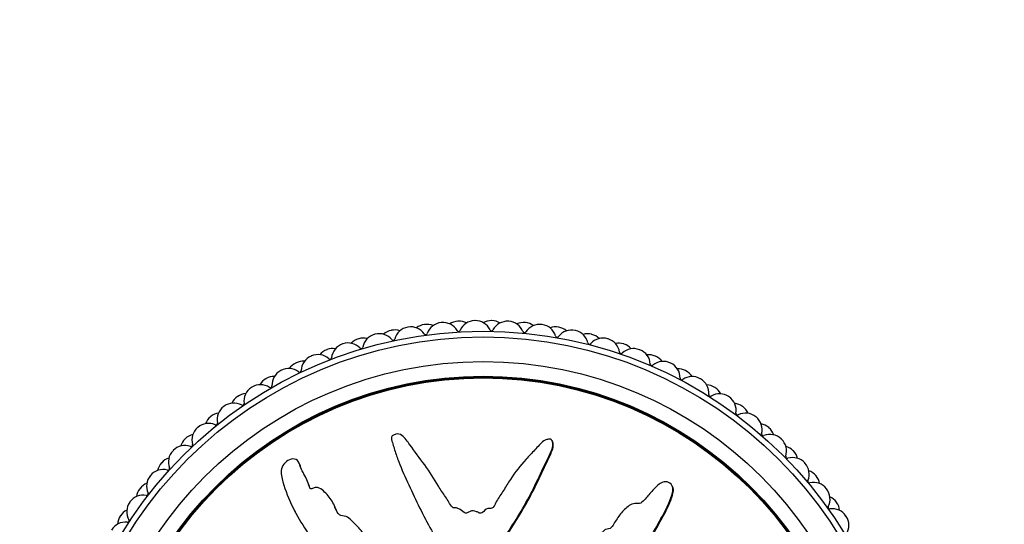
# Model space of a CAD drawing. Units: millimetres. Extents: x 0 to 1213, y 0 to 1424.
# Drawn here: x 831 to 891, y 574 to 605 of the extents above; entities that cross this region are included whole.
import ezdxf
from ezdxf import colors
from ezdxf.entities.mleader import LeaderData, LeaderLine
from ezdxf.math import Vec2, Vec3

# ---------------------------------------------------------------- set-up
doc = ezdxf.new("R2010")
doc.units = ezdxf.units.MM
doc.layers.add('DV5_Défaut', color=7, linetype='Continuous')
doc.layers.add('Défaut', color=7, linetype='Continuous')

# ---------------------------------------------------------------- blocks, each defined once
blk = doc.blocks.new('_DOT')
at = {"color": 0}
blk.add_line((0, 0), (-1, 0), dxfattribs=at)
at = {"color": 0, "const_width": 0.333}
blk.add_lwpolyline([(-0.1665, 0, 1), (0.1665, 0, 1)], format="xyb", close=True, dxfattribs=at)
blk = doc.blocks.new('SE4')
at = {"layer": 'DV5_Défaut', "color": 7, "linetype": 'Continuous'}
for p, q in [((863.724, 579.506), (863.696, 579.56)), ((848.256, 578.189), (848.228, 578.242)), ((871.048, 576.75), (871.019, 576.804)), ((850.362, 575.697), (850.335, 575.749)), ((847.992, 575.266), (848.021, 575.212)), ((856.013, 574.683), (856.041, 574.631))]:
    blk.add_line(p, q, dxfattribs=at)
for radius in [25.85, 25.5, 24, 23.1, 23.063, 23]:
    blk.add_circle((859.489, 560.39), radius, dxfattribs=at)
for centre, radius, start, end in [((855.061, 585.502), 1, 100, 165.06058), ((859.489, 560.39), 26.5, 99.95556, 100), ((855.08, 585.506), 1, 34.89497, 99.95556), ((856.038, 585.655), 1, 97.77778, 127.85232), ((859.489, 560.39), 26.5, 97.73333, 97.77778), ((856.057, 585.658), 1, 67.65879, 97.73333), ((857.02, 585.77), 1, 95.55556, 160.61614), ((859.489, 560.39), 26.5, 95.51111, 95.55556), ((857.04, 585.772), 1, 30.45053, 95.51111), ((858.006, 585.847), 1, 93.33333, 123.40787), ((859.489, 560.39), 26.5, 93.28889, 93.33333), ((858.026, 585.848), 1, 63.21435, 93.28889), ((858.994, 585.885), 1, 91.11111, 156.1717), ((859.489, 560.39), 26.5, 91.06667, 91.11111), ((859.014, 585.885), 1, 26.00608, 91.06667), ((859.983, 585.885), 1, 88.88889, 118.96343), ((859.489, 560.39), 26.5, 88.84444, 88.88889), ((860.003, 585.885), 1, 58.7699, 88.84444), ((860.971, 585.847), 1, 86.66667, 151.72725), ((859.489, 560.39), 26.5, 86.62222, 86.66667), ((860.991, 585.846), 1, 21.56164, 86.62222), ((861.957, 585.77), 1, 84.44444, 114.51899), ((859.489, 560.39), 26.5, 84.4, 84.44444), ((861.977, 585.768), 1, 54.32546, 84.4), ((862.94, 585.655), 1, 82.22222, 147.28281), ((859.489, 560.39), 26.5, 82.17778, 82.22222), ((862.959, 585.653), 1, 17.11719, 82.17778), ((863.917, 585.502), 1, 80, 110.07454), ((859.489, 560.39), 26.5, 79.95556, 80), ((863.936, 585.499), 1, 49.88101, 79.95556), ((852.175, 584.819), 1, 106.66667, 136.74121), ((859.489, 560.39), 26.5, 106.62222, 106.66667), ((852.194, 584.824), 1, 76.54768, 106.62222), ((853.128, 585.084), 1, 104.44444, 169.50503), ((859.489, 560.39), 26.5, 104.4, 104.44444), ((853.147, 585.089), 1, 39.33942, 104.4), ((854.09, 585.312), 1, 102.22222, 132.29676), ((859.489, 560.39), 26.5, 102.17778, 102.22222), ((854.11, 585.316), 1, 72.10324, 102.17778), ((853.998, 585.786), 0.1, 219.33942, 345.06058), ((855.982, 586.135), 0.1, 214.89497, 340.61614), ((857.988, 586.329), 0.1, 210.45053, 336.1717), ((860.003, 586.368), 0.1, 206.00608, 331.72725), ((862.014, 586.25), 0.1, 201.56164, 327.28281), ((864.011, 585.976), 0.1, 197.11719, 322.83836), ((864.887, 585.312), 1, 77.77778, 142.83836), ((859.489, 560.39), 26.5, 77.73333, 77.77778), ((864.907, 585.308), 1, 12.67275, 77.73333), ((865.85, 585.084), 1, 75.55556, 105.6301), ((866.802, 584.819), 1, 73.33333, 138.39392), ((859.489, 560.39), 26.5, 75.51111, 75.55556), ((865.869, 585.079), 1, 45.43657, 75.51111), ((859.489, 560.39), 26.5, 73.28889, 73.33333), ((866.821, 584.813), 1, 8.2283, 73.28889), ((850.323, 584.185), 1, 80.99213, 111.06667), ((851.234, 584.517), 1, 108.88889, 173.94947), ((859.489, 560.39), 26.5, 108.84444, 108.88889), ((851.252, 584.523), 1, 43.78386, 108.84444), ((852.046, 585.284), 0.1, 223.78386, 349.50503), ((865.98, 585.549), 0.1, 192.67275, 318.39392), ((867.744, 584.517), 1, 71.11111, 101.18565), ((868.673, 584.178), 1, 68.88889, 133.94947), ((859.489, 560.39), 26.5, 71.06667, 71.11111), ((867.763, 584.51), 1, 40.99213, 71.06667), ((849.389, 583.804), 1, 113.33333, 178.39392), ((859.489, 560.39), 26.5, 113.28889, 113.33333), ((849.407, 583.812), 1, 48.2283, 113.28889), ((850.304, 584.178), 1, 111.11111, 141.18565), ((859.489, 560.39), 26.5, 111.06667, 111.11111), ((850.14, 584.633), 0.1, 228.2283, 353.94947), ((867.91, 584.97), 0.1, 188.2283, 313.94947), ((859.489, 560.39), 26.5, 68.84444, 68.88889), ((868.692, 584.171), 1, 3.78386, 68.84444), ((869.589, 583.804), 1, 66.66667, 96.74121), ((859.489, 560.39), 26.5, 66.62222, 66.66667), ((869.607, 583.796), 1, 36.54768, 66.62222), ((847.622, 582.96), 1, 52.67275, 117.73333), ((848.488, 583.395), 1, 115.55556, 145.6301), ((859.489, 560.39), 26.5, 115.51111, 115.55556), ((848.506, 583.404), 1, 85.43657, 115.51111), ((869.789, 584.244), 0.1, 183.78386, 309.50503), ((870.489, 583.395), 1, 64.44444, 129.50503), ((859.489, 560.39), 26.5, 64.4, 64.44444), ((870.507, 583.387), 1, 359.33942, 64.4), ((871.373, 582.951), 1, 62.22222, 92.29676), ((846.739, 582.473), 1, 120, 150.07454), ((859.489, 560.39), 26.5, 119.95556, 120), ((846.756, 582.483), 1, 89.88101, 119.95556), ((847.605, 582.951), 1, 117.77778, 182.83836), ((859.489, 560.39), 26.5, 117.73333, 117.77778), ((848.289, 583.835), 0.1, 232.67275, 358.39392), ((871.607, 583.374), 0.1, 179.33942, 305.06058), ((872.239, 582.473), 1, 60, 125.06058), ((859.489, 560.39), 26.5, 62.17778, 62.22222), ((871.39, 582.942), 1, 32.10324, 62.17778), ((859.489, 560.39), 26.5, 59.95556, 60), ((872.256, 582.464), 1, 354.89497, 59.95556), ((845.892, 581.962), 1, 122.22222, 187.28281), ((859.489, 560.39), 26.5, 122.17778, 122.22222), ((845.909, 581.973), 1, 57.11719, 122.17778), ((846.506, 582.897), 0.1, 237.11719, 2.83836), ((873.085, 581.962), 1, 57.77778, 87.85232), ((859.489, 560.39), 26.5, 57.73333, 57.77778), ((873.102, 581.952), 1, 27.65879, 57.73333), ((845.066, 581.419), 1, 124.44444, 154.51899), ((859.489, 560.39), 26.5, 124.4, 124.44444), ((845.082, 581.43), 1, 94.32546, 124.4), ((873.352, 582.366), 0.1, 174.89497, 300.61614), ((873.912, 581.419), 1, 55.55556, 120.61614), ((859.489, 560.39), 26.5, 55.51111, 55.55556), ((873.928, 581.408), 1, 350.45053, 55.51111), ((844.261, 580.844), 1, 126.66667, 191.72725), ((859.489, 560.39), 26.5, 126.62222, 126.66667), ((844.277, 580.856), 1, 61.56164, 126.62222), ((844.801, 581.823), 0.1, 241.56164, 7.28281), ((874.716, 580.844), 1, 53.33333, 83.40787), ((859.489, 560.39), 26.5, 53.28889, 53.33333), ((874.732, 580.832), 1, 23.21435, 53.28889), ((843.48, 580.238), 1, 128.88889, 158.96343), ((859.489, 560.39), 26.5, 128.84444, 128.88889), ((843.495, 580.251), 1, 98.7699, 128.84444), ((875.013, 581.225), 0.1, 170.45053, 296.1717), ((875.498, 580.238), 1, 51.11111, 116.1717), ((859.489, 560.39), 26.5, 51.06667, 51.11111), ((875.513, 580.226), 1, 346.00608, 51.06667), ((842.722, 579.602), 1, 131.11111, 196.1717), ((859.489, 560.39), 26.5, 131.06667, 131.11111), ((842.737, 579.615), 1, 66.00608, 131.06667), ((843.184, 580.62), 0.1, 246.00608, 11.72725), ((876.256, 579.602), 1, 48.88889, 78.96343), ((859.489, 560.39), 26.5, 48.84444, 48.88889), ((876.27, 579.589), 1, 18.7699, 48.84444), ((842.004, 578.951), 1, 103.21435, 133.28889), ((876.581, 579.96), 0.1, 166.00608, 291.72725), ((876.988, 578.938), 1, 46.66667, 111.72725), ((841.297, 578.259), 1, 70.45053, 135.51111), ((841.99, 578.938), 1, 133.33333, 163.40787), ((859.489, 560.39), 26.5, 133.28889, 133.33333), ((841.666, 579.296), 0.1, 250.45053, 16.1717), ((859.489, 560.39), 26.5, 46.62222, 46.66667), ((877.002, 578.924), 1, 341.56164, 46.62222), ((877.694, 578.245), 1, 44.44444, 74.51899), ((841.284, 578.245), 1, 135.55556, 200.61614), ((859.489, 560.39), 26.5, 135.51111, 135.55556), ((878.046, 578.576), 0.1, 161.56164, 287.28281), ((878.373, 577.526), 1, 42.22222, 107.28281), ((859.489, 560.39), 26.5, 44.4, 44.44444), ((877.708, 578.231), 1, 14.32546, 44.4), ((840.605, 577.526), 1, 137.77778, 167.85232), ((859.489, 560.39), 26.5, 137.73333, 137.77778), ((840.618, 577.541), 1, 107.65879, 137.73333), ((859.489, 560.39), 26.5, 42.17778, 42.22222), ((878.386, 577.511), 1, 337.11719, 42.17778), ((839.955, 576.781), 1, 140, 205.06058), ((859.489, 560.39), 26.5, 139.95556, 140), ((839.967, 576.796), 1, 74.89497, 139.95556), ((840.254, 577.858), 0.1, 254.89497, 20.61614), ((879.023, 576.781), 1, 40, 70.07454), ((859.489, 560.39), 26.5, 39.95556, 40), ((879.036, 576.766), 1, 9.88101, 39.95556), ((839.346, 576.027), 1, 112.10324, 142.17778), ((879.399, 577.084), 0.1, 157.11719, 282.83836), ((879.644, 576.011), 1, 37.77778, 102.83836), ((838.755, 575.234), 1, 79.33942, 144.4), ((839.334, 576.011), 1, 142.22222, 172.29676), ((859.489, 560.39), 26.5, 142.17778, 142.22222), ((838.958, 576.315), 0.1, 259.33942, 25.06058), ((859.489, 560.39), 26.5, 37.73333, 37.77778), ((879.656, 575.996), 1, 332.67275, 37.73333), ((880.234, 575.218), 1, 35.55556, 65.6301), ((838.743, 575.218), 1, 144.44444, 209.50503), ((859.489, 560.39), 26.5, 144.4, 144.44444), ((880.633, 575.491), 0.1, 152.67275, 278.39392), ((859.489, 560.39), 26.5, 35.51111, 35.55556), ((880.246, 575.202), 1, 5.43657, 35.51111), ((838.184, 574.402), 1, 146.66667, 176.74121), ((859.489, 560.39), 26.5, 146.62222, 146.66667), ((838.195, 574.419), 1, 116.54768, 146.62222), ((880.794, 574.402), 1, 33.33333, 98.39392), ((859.489, 560.39), 26.5, 33.28889, 33.33333), ((880.805, 574.386), 1, 328.2283, 33.28889), ((837.667, 573.583), 1, 83.78386, 148.84444), ((837.786, 574.676), 0.1, 263.78386, 29.50503)]:
    blk.add_arc(centre, radius, start, end, dxfattribs=at)
for points, knots in [([(859.974, 563.175), (860.081, 563.373), (860.183, 563.574), (860.37, 563.983), (860.513, 564.164), (860.69, 564.578), (860.719, 564.815), (860.705, 565.159), (860.689, 565.275), (860.639, 565.501), (860.594, 565.611), (860.585, 565.845), (860.661, 565.98), (860.903, 566.024), (861.025, 565.981), (861.267, 565.99), (861.388, 566.018), (861.63, 566.037), (861.752, 566.022), (862.36, 565.951), (862.84, 566.088), (863.675, 566.561), (863.991, 566.929), (864.657, 567.602), (864.989, 567.939), (865.976, 568.955), (866.623, 569.642), (867.855, 571.053), (868.443, 571.778), (869.515, 573.307), (869.974, 574.136), (870.651, 575.367), (870.865, 575.784), (871.032, 576.336), (871.063, 576.446), (871.073, 576.681), (871.038, 576.805), (870.872, 576.988), (870.752, 577.047), (870.511, 577.048), (870.395, 577.002), (870.095, 576.817), (869.938, 576.636), (869.624, 576.283), (869.472, 576.099), (869.226, 575.839), (869.14, 575.741), (868.902, 575.705), (868.775, 575.734), (868.416, 575.651), (868.225, 575.467), (867.887, 575.116), (867.744, 574.919), (867.545, 574.611), (867.483, 574.505), (867.346, 574.303), (867.271, 574.187), (867.086, 574.155), (867.022, 574.157), (866.905, 574.107), (866.859, 574.063), (866.728, 573.929), (866.631, 573.85), (866.423, 573.708), (866.348, 573.605), (866.243, 573.442), (866.2, 573.385), (866.072, 573.359), (866.005, 573.377), (865.676, 573.359), (865.438, 573.208), (865.094, 572.821), (864.979, 572.586), (864.73, 572.29), (864.619, 572.215), (864.502, 572.062), (864.482, 571.997), (864.421, 571.884), (864.364, 571.825), (864.182, 571.903), (864.042, 571.865), (863.8, 571.762), (863.703, 571.67), (863.512, 571.494), (863.407, 571.414), (863.283, 571.264), (863.253, 571.197), (863.132, 571.147), (863.079, 571.222), (862.894, 571.295), (862.749, 571.261), (862.558, 571.202), (862.497, 571.171), (862.404, 571.135), (862.361, 571.133), (862.334, 571.196), (862.333, 571.231), (862.318, 571.331), (862.297, 571.397), (862.214, 571.505), (862.149, 571.536), (861.953, 571.594), (861.811, 571.605), (861.621, 571.53), (861.56, 571.491), (861.423, 571.488), (861.403, 571.578), (861.266, 571.724), (861.103, 571.753), (860.857, 571.644), (860.772, 571.532), (860.6, 571.329), (860.516, 571.224), (860.358, 571.101), (860.292, 571.07), (860.159, 571.088), (860.096, 571.126), (859.982, 571.291), (860, 571.437), (860.092, 572.088), (860.221, 572.597), (860.693, 573.534), (861.002, 573.971), (861.575, 574.861), (861.847, 575.313), (862.614, 576.693), (863.044, 577.66), (863.608, 578.835), (863.742, 579.075), (863.747, 579.4), (863.736, 579.465), (863.686, 579.588), (863.639, 579.651), (863.503, 579.662), (863.437, 579.641), (863.306, 579.608), (863.239, 579.586), (863.077, 579.476), (863.001, 579.368), (862.821, 579.181), (862.731, 579.087), (862.461, 578.805), (862.282, 578.614), (861.758, 578.031), (861.433, 577.623), (861.009, 576.966), (860.875, 576.742), (860.591, 576.305), (860.443, 576.091), (860.25, 575.749), (860.209, 575.62), (860.092, 575.462), (860.031, 575.421), (859.897, 575.417), (859.829, 575.436), (859.644, 575.363), (859.555, 575.256), (859.395, 575.14), (859.325, 575.11), (859.204, 575.169), (859.144, 575.199), (858.953, 575.262), (858.809, 575.308), (858.634, 575.209), (858.581, 575.166), (858.455, 575.118), (858.384, 575.137), (858.214, 575.243), (858.112, 575.333), (857.94, 575.437), (857.874, 575.457), (857.742, 575.451), (857.67, 575.447), (857.519, 575.57), (857.461, 575.691), (857.335, 575.917), (857.265, 576.025), (857.047, 576.345), (856.897, 576.555), (856.493, 577.213), (856.233, 577.66), (855.621, 578.485), (855.318, 578.897), (854.866, 579.507), (854.737, 579.731), (854.427, 579.955), (854.291, 579.99), (854.102, 579.932), (854.039, 579.911), (853.927, 579.842), (853.89, 579.782), (853.893, 579.595), (853.944, 579.475), (854.013, 579.233), (854.05, 579.113), (854.165, 578.751), (854.249, 578.511), (854.525, 577.795), (854.737, 577.325), (855.383, 575.92), (855.834, 574.993), (856.456, 573.862), (856.585, 573.638), (856.874, 573.205), (857.037, 572.998), (857.317, 572.558), (857.429, 572.318), (857.51, 572), (857.531, 571.936), (857.519, 571.837), (857.499, 571.802), (857.432, 571.806), (857.403, 571.826), (857.257, 571.904), (857.113, 571.962), (856.932, 571.879), (856.88, 571.834), (856.821, 571.753), (856.803, 571.714), (856.739, 571.731), (856.709, 571.745), (856.563, 571.82), (856.443, 571.882), (856.176, 571.894), (856.03, 571.852), (855.918, 571.687), (855.903, 571.619), (855.828, 571.508), (855.747, 571.531), (855.56, 571.599), (855.438, 571.652), (855.239, 571.675), (855.171, 571.671), (855.078, 571.632), (855.05, 571.607), (854.983, 571.604), (854.957, 571.632), (854.821, 571.728), (854.724, 571.818), (854.522, 571.989), (854.405, 572.083), (854.205, 572.068), (854.143, 572.034), (854.014, 571.993), (853.959, 572.049), (853.821, 572.193), (853.738, 572.298), (853.497, 572.616), (853.345, 572.834), (853.123, 573.165), (853.05, 573.276), (852.904, 573.498), (852.82, 573.614), (852.621, 573.684), (852.548, 573.68), (852.406, 573.672), (852.326, 573.68), (852.211, 573.856), (852.13, 573.97), (851.86, 574.291), (851.654, 574.483), (851.358, 574.782), (851.259, 574.894), (850.99, 574.97), (850.832, 574.951), (850.615, 575.126), (850.555, 575.259), (850.444, 575.515), (850.391, 575.644), (850.195, 576.012), (850.024, 576.233), (849.718, 576.511), (849.613, 576.604), (849.425, 576.695), (849.355, 576.713), (849.214, 576.698), (849.149, 576.663), (849.049, 576.624), (849.013, 576.611), (848.944, 576.625), (848.922, 576.656), (848.877, 576.748), (848.863, 576.816), (848.8, 577.012), (848.749, 577.139), (848.573, 577.504), (848.431, 577.734), (848.285, 578.105), (848.254, 578.236), (848.076, 578.438), (847.916, 578.456), (847.493, 578.362), (847.262, 578.114), (847.128, 577.566), (847.205, 577.295), (847.426, 576.513), (847.629, 575.997), (848.36, 574.513), (849.004, 573.583), (850.008, 572.227), (850.364, 571.788), (850.775, 571.056), (850.868, 570.785), (851.063, 570.413), (851.149, 570.299), (851.373, 570.115), (851.501, 570.037), (851.826, 569.75), (851.984, 569.503), (852.258, 568.975), (852.36, 568.691), (852.622, 568.325), (852.73, 568.217), (852.905, 568.07), (852.964, 568.022), (853.057, 567.902), (853.084, 567.823), (853.225, 567.437), (853.529, 567.307), (854.034, 566.95), (854.262, 566.736), (854.775, 566.389), (855.087, 566.3), (855.714, 566.208), (856.032, 566.184), (856.634, 565.98), (856.876, 565.752), (857.29, 565.512), (857.436, 565.446), (857.711, 565.282), (857.844, 565.178), (857.98, 564.893), (857.999, 564.727), (858.075, 564.414), (858.136, 564.266), (858.337, 563.999), (858.47, 563.888), (858.773, 563.749), (858.951, 563.755), (859.182, 563.64), (859.225, 563.56), (859.353, 563.452), (859.446, 563.447), (859.598, 563.375), (859.664, 563.317), (859.803, 563.218), (859.884, 563.188), (859.965, 563.159)], [0, 0, 0, 0, 0.007812, 0.007812, 0.015625, 0.015625, 0.023437, 0.023437, 0.027344, 0.027344, 0.03125, 0.03125, 0.035156, 0.035156, 0.039062, 0.039062, 0.042969, 0.042969, 0.046875, 0.046875, 0.0625, 0.0625, 0.078125, 0.078125, 0.09375, 0.09375, 0.125, 0.125, 0.15625, 0.15625, 0.1875, 0.1875, 0.203125, 0.203125, 0.207031, 0.207031, 0.210937, 0.210937, 0.214844, 0.214844, 0.21875, 0.21875, 0.226562, 0.226562, 0.234375, 0.234375, 0.238281, 0.238281, 0.242187, 0.242187, 0.25, 0.25, 0.257812, 0.257812, 0.261719, 0.261719, 0.265625, 0.265625, 0.267578, 0.267578, 0.269531, 0.269531, 0.273437, 0.273437, 0.277344, 0.277344, 0.279297, 0.279297, 0.28125, 0.28125, 0.289062, 0.289062, 0.296875, 0.296875, 0.300781, 0.300781, 0.302734, 0.302734, 0.304687, 0.304687, 0.308594, 0.308594, 0.3125, 0.3125, 0.316406, 0.316406, 0.318359, 0.318359, 0.320312, 0.320312, 0.324219, 0.324219, 0.326172, 0.326172, 0.327148, 0.327148, 0.328125, 0.328125, 0.330078, 0.330078, 0.332031, 0.332031, 0.335937, 0.335937, 0.337891, 0.337891, 0.339844, 0.339844, 0.34375, 0.34375, 0.347656, 0.347656, 0.351562, 0.351562, 0.353516, 0.353516, 0.355469, 0.355469, 0.359375, 0.359375, 0.375, 0.375, 0.390625, 0.390625, 0.40625, 0.40625, 0.4375, 0.4375, 0.445312, 0.445312, 0.447266, 0.447266, 0.449219, 0.449219, 0.451172, 0.451172, 0.453125, 0.453125, 0.457031, 0.457031, 0.460937, 0.460937, 0.46875, 0.46875, 0.484375, 0.484375, 0.492187, 0.492187, 0.5, 0.5, 0.503906, 0.503906, 0.505859, 0.505859, 0.507812, 0.507812, 0.511719, 0.511719, 0.513672, 0.513672, 0.515625, 0.515625, 0.519531, 0.519531, 0.521484, 0.521484, 0.523437, 0.523437, 0.527344, 0.527344, 0.529297, 0.529297, 0.53125, 0.53125, 0.535156, 0.535156, 0.539062, 0.539062, 0.546875, 0.546875, 0.5625, 0.5625, 0.578125, 0.578125, 0.585937, 0.585937, 0.589844, 0.589844, 0.591797, 0.591797, 0.59375, 0.59375, 0.597656, 0.597656, 0.601562, 0.601562, 0.609375, 0.609375, 0.625, 0.625, 0.65625, 0.65625, 0.664062, 0.664062, 0.671875, 0.671875, 0.679687, 0.679687, 0.681641, 0.681641, 0.682617, 0.682617, 0.683594, 0.683594, 0.6875, 0.6875, 0.689453, 0.689453, 0.69043, 0.69043, 0.691406, 0.691406, 0.695312, 0.695312, 0.699219, 0.699219, 0.701172, 0.701172, 0.703125, 0.703125, 0.707031, 0.707031, 0.708984, 0.708984, 0.709961, 0.709961, 0.710937, 0.710937, 0.714844, 0.714844, 0.71875, 0.71875, 0.720703, 0.720703, 0.722656, 0.722656, 0.726562, 0.726562, 0.734375, 0.734375, 0.738281, 0.738281, 0.742187, 0.742187, 0.744141, 0.744141, 0.746094, 0.746094, 0.75, 0.75, 0.757812, 0.757812, 0.761719, 0.761719, 0.765625, 0.765625, 0.769531, 0.769531, 0.773437, 0.773437, 0.78125, 0.78125, 0.785156, 0.785156, 0.787109, 0.787109, 0.789062, 0.789062, 0.790039, 0.790039, 0.791016, 0.791016, 0.792969, 0.792969, 0.796875, 0.796875, 0.804687, 0.804687, 0.808594, 0.808594, 0.8125, 0.8125, 0.820312, 0.820312, 0.828125, 0.828125, 0.84375, 0.84375, 0.875, 0.875, 0.890625, 0.890625, 0.898437, 0.898437, 0.902344, 0.902344, 0.90625, 0.90625, 0.914062, 0.914062, 0.921875, 0.921875, 0.925781, 0.925781, 0.927734, 0.927734, 0.929687, 0.929687, 0.9375, 0.9375, 0.945312, 0.945312, 0.953125, 0.953125, 0.960937, 0.960937, 0.96875, 0.96875, 0.972656, 0.972656, 0.976562, 0.976562, 0.980469, 0.980469, 0.984375, 0.984375, 0.988281, 0.988281, 0.992187, 0.992187, 0.994141, 0.994141, 0.996094, 0.996094, 0.998047, 0.998047, 1, 1, 1, 1]), ([(860.075, 571.158), (860.05, 571.203), (860.035, 571.256), (860.025, 571.435), (860.051, 571.561), (860.094, 571.811), (860.118, 571.936), (860.202, 572.307), (860.276, 572.547), (860.573, 573.24), (860.861, 573.667), (861.699, 574.947), (862.21, 575.822), (862.886, 577.184), (863.09, 577.649), (863.415, 578.332), (863.533, 578.554), (863.729, 579.015), (863.84, 579.276), (863.725, 579.504), (863.725, 579.505), (863.724, 579.506)], [0, 0, 0, 0, 0.016443, 0.016443, 0.057403, 0.057403, 0.098363, 0.098363, 0.180283, 0.180283, 0.344123, 0.344123, 0.671804, 0.671804, 0.835644, 0.835644, 0.917564, 0.917564, 0.999484, 0.999484, 1, 1, 1, 1]), ([(848.938, 576.627), (848.932, 576.638), (848.927, 576.65), (848.871, 576.793), (848.838, 576.931), (848.73, 577.19), (848.665, 577.314), (848.535, 577.559), (848.469, 577.681), (848.357, 577.932), (848.32, 578.066), (848.257, 578.187), (848.257, 578.188), (848.256, 578.189)], [0, 0, 0, 0, 0.021868, 0.021868, 0.266103, 0.266103, 0.510338, 0.510338, 0.754573, 0.754573, 0.998808, 0.998808, 1, 1, 1, 1]), ([(860.002, 563.123), (860.122, 563.347), (860.231, 563.576), (860.45, 564.034), (860.619, 564.239), (860.748, 564.721), (860.753, 564.978), (860.693, 565.347), (860.653, 565.467), (860.603, 565.713), (860.629, 565.859), (860.847, 565.989), (860.986, 565.936), (861.24, 565.929), (861.367, 565.957), (861.75, 566), (862.01, 565.923), (862.775, 565.989), (863.28, 566.212), (863.861, 566.7), (864.029, 566.888), (864.384, 567.246), (864.561, 567.426), (865.091, 567.964), (865.443, 568.323), (866.484, 569.413), (867.159, 570.15), (868.43, 571.68), (869.031, 572.471), (869.818, 573.748), (870.06, 574.189), (870.541, 575.065), (870.79, 575.498), (870.998, 576.077), (871.037, 576.194), (871.095, 576.432), (871.114, 576.557), (871.07, 576.703), (871.06, 576.727), (871.048, 576.75)], [0, 0, 0, 0, 0.039834, 0.039834, 0.079668, 0.079668, 0.119502, 0.119502, 0.139419, 0.139419, 0.159336, 0.159336, 0.179253, 0.179253, 0.19917, 0.19917, 0.239004, 0.239004, 0.318672, 0.318672, 0.358506, 0.358506, 0.39834, 0.39834, 0.478008, 0.478008, 0.637344, 0.637344, 0.79668, 0.79668, 0.876348, 0.876348, 0.956016, 0.956016, 0.975933, 0.975933, 0.99585, 0.99585, 1, 1, 1, 1])]:
    blk.add_open_spline(points, degree=3, knots=knots, dxfattribs=at)
blk.add_open_spline([(850.59, 575.197), (850.501, 575.356), (850.438, 575.53), (850.358, 575.695)], degree=3, dxfattribs=at)

msp = doc.modelspace()

# ---------------------------------------------------------------- block references
at = {"layer": 'Défaut'}
msp.add_blockref('SE4', (0, 0), dxfattribs=at)

# ---------------------------------------------------------------- leaders
at = {"layer": 'Défaut', "color": 7, "linetype": 'Continuous'}
ml = msp.add_multileader_mtext('Standard', dxfattribs=at)
ml.set_content('{\\pxsm0.9;\\fSolid Edge ISO|b1||i0||c0|p34;\\W1.;05/01/2021\\P}', color=256)
ml.set_leader_properties()
ml.set_arrow_properties(name='DOT')
ml.build(insert=Vec2(0, 0))
ml.multileader.update_dxf_attribs({"leader_type": 0, "dogleg_length": 0, "arrow_head_size": 12})
ctx = ml.context
ctx.base_point, ctx.char_height, ctx.arrow_head_size, ctx.landing_gap_size = Vec3(1050.212, 1416.892), 12, 12, 4.2
notes = []
notes.append((ctx, [(0, (0, 0, 0), (0, 0), (1, 0), 1, [])]))
ctx.mtext.insert = Vec3(1052.212, 1423.012)
for ctx, leaders in notes:
    for number, flags, end, landing, length, lines in leaders:
        leader = LeaderData()
        leader.index, (leader.has_last_leader_line, leader.has_dogleg_vector, leader.attachment_direction) = number, flags
        leader.last_leader_point, leader.dogleg_vector, leader.dogleg_length = Vec3(end), Vec3(landing), length
        for number, points, colour, breaks in lines:
            line = LeaderLine()
            line.index, line.vertices, line.color, line.breaks = number, Vec3.list(points), colors.encode_raw_color(colour), breaks
            leader.lines.append(line)
        ctx.leaders.append(leader)

doc.saveas('drawing.dxf')
